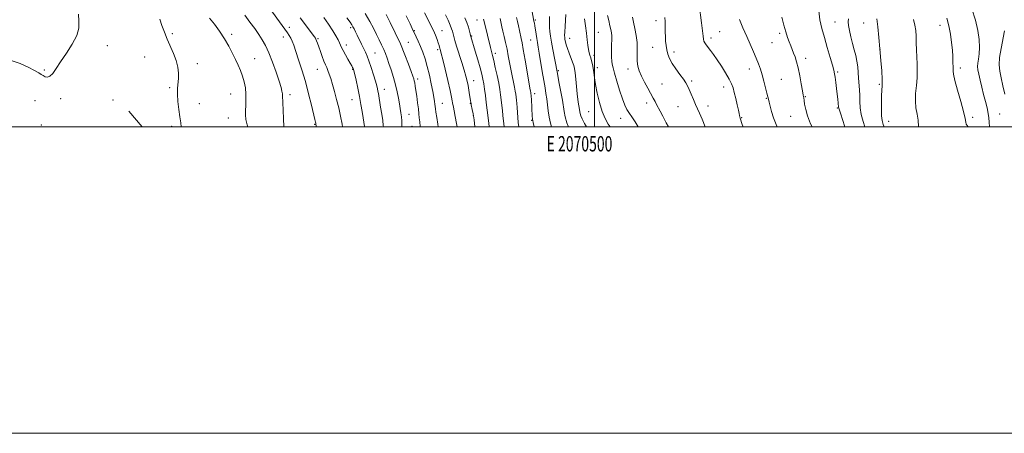
# Model space of a CAD drawing. Extents: x 2069800 to 2072700, y 309800 to 312700.
# Drawn here: x 2070125 to 2070768, y 309800 to 310070 of the extents above; entities that cross this region are included whole.
import ezdxf
from ezdxf.enums import TextEntityAlignment as Align

# ---------------------------------------------------------------- set-up
doc = ezdxf.new("R2010")
doc.units = 0
doc.header["$MEASUREMENT"] = 0
for name, color, linetype, lineweight in [('BREAKLINE DTM HARD', 7, 'Continuous', 0), ('CONTOUR INDEX', 41, 'Continuous', 13), ('CONTOUR INTERMEDIATE', 44, 'Continuous', 0), ('GRID LINE', 7, 'Continuous', 0), ('GRID TEXT', 7, 'Continuous', 0), ('SPOT ELEVATION DTM', 2, 'Continuous', 13)]:
    doc.layers.add(name, color=color, linetype=linetype, lineweight=lineweight)
doc.styles.add('Style-WORKING', font='WORKING.shx')

msp = doc.modelspace()

# ---------------------------------------------------------------- linework, layer by layer
at = {"layer": 'BREAKLINE DTM HARD', "extrusion": (0.010998, -0.012887, 0.999856), "elevation": 20022.056, "flags": 128}
msp.add_lwpolyline([(2070056.844, 310293.97), (2070065.543, 310283.779)], dxfattribs=at)
at = {"layer": 'CONTOUR INDEX', "flags": 128}
for points, elevation in [([(2070119.69, 310043.189), (2070124.97, 310041.295), (2070130.097, 310038.961), (2070134.287, 310036.803), (2070136.993, 310035.285), (2070138.627, 310034.273), (2070139.84, 310033.485), (2070141.166, 310032.764), (2070142.678, 310032.46), (2070144.332, 310033.049), (2070146.142, 310034.922), (2070148.363, 310038.111), (2070151.31, 310042.565), (2070155.082, 310048.111), (2070158.914, 310054.1), (2070161.824, 310059.762), (2070163.121, 310064.572), (2070163.26, 310068.968), (2070162.984, 310073.631)], 1250), ([(2070397.985, 310000), (2070397.699, 310001.722), (2070396.998, 310006.063), (2070396.447, 310009.62), (2070396.123, 310011.908), (2070395.788, 310014.757), (2070395.54, 310016.643), (2070395.113, 310019.368), (2070394.43, 310023.186), (2070393.441, 310028.188), (2070392.208, 310033.835), (2070390.822, 310039.428), (2070389.366, 310044.405), (2070387.878, 310048.75), (2070386.385, 310052.581), (2070384.932, 310055.971), (2070383.631, 310058.814), (2070381.034, 310064.207), (2070379.546, 310067.345), (2070377.058, 310072.564)], 1230), ([(2070335.457, 310000), (2070335.15, 310001.898), (2070334.163, 310006.928), (2070332.947, 310012.371), (2070331.578, 310017.895), (2070330.173, 310023.155), (2070328.861, 310027.801), (2070327.74, 310031.569), (2070326.782, 310034.53), (2070325.93, 310036.837), (2070325.121, 310038.699), (2070324.272, 310040.537), (2070323.296, 310042.829), (2070322.146, 310045.87), (2070320.949, 310049.23), (2070319.877, 310052.299), (2070319.061, 310054.597), (2070318.475, 310056.171), (2070318.058, 310057.199), (2070317.695, 310057.923), (2070317.069, 310058.85), (2070307.877, 310071.246)], 1240), ([(2070450.552, 310000), (2070450.236, 310002.925), (2070449.977, 310006.202), (2070449.754, 310009.497), (2070449.533, 310012.574), (2070449.289, 310015.247), (2070449.035, 310017.541), (2070448.573, 310021.349), (2070448.283, 310023.338), (2070447.822, 310025.898), (2070447.121, 310029.305), (2070446.265, 310033.355), (2070445.374, 310037.722), (2070444.54, 310042.133), (2070443.732, 310046.515), (2070442.886, 310050.848), (2070441.969, 310055.079), (2070441.051, 310059.025), (2070440.23, 310062.472), (2070439.581, 310065.261), (2070439.089, 310067.464), (2070438.41, 310070.685)], 1220), ([(2070510.248, 310000), (2070509.008, 310001.849), (2070507.02, 310005.426), (2070505.049, 310010.099), (2070503.283, 310015.881), (2070501.816, 310022.044), (2070500.719, 310027.674), (2070500.019, 310032.082), (2070499.569, 310035.472), (2070499.18, 310038.272), (2070498.703, 310040.823), (2070498.152, 310043.131), (2070497.581, 310045.116), (2070497.039, 310046.78), (2070496.536, 310048.444), (2070496.077, 310050.51), (2070495.656, 310053.304), (2070495.223, 310056.856), (2070494.72, 310061.119), (2070494.116, 310065.925), (2070493.496, 310070.616)], 1210), ([(2070619.264, 310000), (2070618.618, 310001.608), (2070617.001, 310005.984), (2070615.686, 310010.03), (2070614.695, 310013.504), (2070614.006, 310016.195), (2070613.569, 310018.062), (2070613.193, 310019.748), (2070612.659, 310022.064), (2070611.807, 310025.568), (2070610.724, 310029.797), (2070609.56, 310034.033), (2070608.416, 310037.754), (2070607.187, 310041.213), (2070605.718, 310044.858), (2070603.897, 310049.052), (2070599.425, 310059.066), (2070596.98, 310064.666), (2070594.685, 310070.131)], 1200), ([(2070711.672, 310000), (2070711.655, 310000.334), (2070711.344, 310004.372), (2070710.71, 310008.327), (2070710.011, 310012.394), (2070709.62, 310016.831), (2070709.79, 310021.793), (2070710.276, 310027.003), (2070710.716, 310032.079), (2070710.831, 310036.744), (2070710.702, 310041.162), (2070710.498, 310045.604), (2070710.348, 310050.242), (2070710.231, 310054.864), (2070710.085, 310059.159), (2070709.832, 310062.936), (2070709.318, 310066.479), (2070708.372, 310070.193)], 1190)]:
    msp.add_lwpolyline(points, dxfattribs=dict(at, elevation=elevation))
at = {"layer": 'CONTOUR INTERMEDIATE', "flags": 128}
for points, elevation in [([(2070597.103, 310000), (2070596.554, 310001.574), (2070595.082, 310005.775), (2070594.856, 310006.552), (2070594.698, 310007.351), (2070594.454, 310008.674), (2070593.986, 310010.986), (2070593.208, 310014.528), (2070592.254, 310018.664), (2070591.316, 310022.536), (2070590.488, 310025.555), (2070589.493, 310028.209), (2070587.956, 310031.253), (2070585.644, 310035.203), (2070582.879, 310039.615), (2070580.125, 310043.806), (2070577.759, 310047.23), (2070575.818, 310049.9), (2070573.028, 310053.581), (2070572.125, 310054.897), (2070571.542, 310056.068), (2070571.234, 310057.342), (2070571.009, 310059.343), (2070570.634, 310062.79), (2070569.955, 310068.057), (2070568.355, 310079.707)], 1202), ([(2070297.225, 310000), (2070297.199, 310000.269), (2070296.868, 310005.239), (2070296.581, 310010.887), (2070296.381, 310015.754), (2070296.245, 310020.444), (2070296.154, 310021.661), (2070295.905, 310023.258), (2070295.285, 310025.829), (2070294.06, 310029.912), (2070292.1, 310035.742), (2070289.705, 310042.35), (2070287.279, 310048.464), (2070285.112, 310053.155), (2070283.034, 310056.854), (2070280.757, 310060.331), (2070278.057, 310064.202), (2070274.968, 310068.458), (2070271.585, 310072.932)], 1244), ([(2070318.133, 310000), (2070318.135, 310000.171), (2070318.124, 310001.016), (2070318.09, 310001.56), (2070318.026, 310001.984), (2070317.922, 310002.431), (2070317.737, 310003.156), (2070317.316, 310004.871), (2070315.093, 310014.256), (2070313.265, 310021.695), (2070311.152, 310029.664), (2070308.922, 310037.224), (2070306.779, 310043.897), (2070304.936, 310049.325), (2070303.541, 310053.278), (2070302.48, 310056.041), (2070301.577, 310058.032), (2070300.652, 310059.664), (2070299.519, 310061.334), (2070295.946, 310066.259), (2070287.912, 310077.408)], 1242), ([(2070374.261, 310000), (2070374.219, 310001.621), (2070374.103, 310004.055), (2070373.899, 310006.53), (2070373.579, 310009.116), (2070373.141, 310011.935), (2070372.593, 310015.12), (2070371.928, 310018.778), (2070371.089, 310022.903), (2070370.007, 310027.464), (2070368.657, 310032.356), (2070367.188, 310037.189), (2070365.795, 310041.501), (2070364.611, 310044.977), (2070363.527, 310047.883), (2070362.372, 310050.633), (2070361.006, 310053.577), (2070359.417, 310056.824), (2070357.621, 310060.418), (2070355.604, 310064.413), (2070353.219, 310068.895), (2070350.286, 310073.96)], 1234), ([(2070386.262, 310000), (2070386.22, 310000.305), (2070385.829, 310003.26), (2070385.55, 310005.891), (2070385.303, 310008.572), (2070384.974, 310011.766), (2070384.488, 310015.742), (2070383.917, 310019.992), (2070383.368, 310023.814), (2070382.925, 310026.673), (2070382.571, 310028.691), (2070382.266, 310030.159), (2070381.934, 310031.44), (2070381.362, 310033.207), (2070380.301, 310036.206), (2070378.559, 310040.966), (2070376.168, 310047.147), (2070373.219, 310054.19), (2070369.878, 310061.481), (2070366.619, 310068.186), (2070363.995, 310073.417)], 1232), ([(2070410.223, 310000), (2070409.877, 310002.33), (2070409.119, 310006.818), (2070408.452, 310010.44), (2070407.97, 310012.865), (2070407.376, 310015.648), (2070407.097, 310017.075), (2070406.599, 310019.506), (2070405.661, 310023.789), (2070404.168, 310030.323), (2070402.448, 310037.696), (2070400.941, 310044.042), (2070399.973, 310047.97), (2070399.444, 310049.976), (2070398.869, 310051.981), (2070398.512, 310053.175), (2070397.97, 310054.838), (2070397.162, 310057.126), (2070396.086, 310059.908), (2070394.762, 310062.984), (2070393.192, 310066.249), (2070391.31, 310069.982), (2070389.035, 310074.558)], 1228), ([(2070421.813, 310000), (2070421.325, 310004.583), (2070420.733, 310008.6), (2070420.181, 310011.401), (2070419.491, 310014.355), (2070419.364, 310015.022), (2070419.233, 310016.067), (2070419.105, 310016.999), (2070418.864, 310018.589), (2070418.474, 310021.006), (2070417.971, 310023.948), (2070417.409, 310026.993), (2070416.805, 310029.884), (2070416.023, 310033.032), (2070414.885, 310037.016), (2070413.305, 310042.153), (2070409.977, 310052.761), (2070408.857, 310056.509), (2070408.128, 310059.124), (2070407.251, 310062.5), (2070406.717, 310064.138), (2070405.804, 310066.399), (2070404.367, 310069.586), (2070402.647, 310073.22)], 1226), ([(2070472.038, 310000), (2070471.297, 310002.46), (2070470.364, 310006.338), (2070469.713, 310010.416), (2070469.252, 310014.495), (2070468.836, 310018.337), (2070468.338, 310021.857), (2070467.703, 310025.589), (2070466.892, 310030.223), (2070465.903, 310036.139), (2070463.95, 310048.085), (2070463.27, 310052.113), (2070462.765, 310055.038), (2070462.327, 310057.659), (2070461.872, 310060.562), (2070461.042, 310065.998), (2070460.748, 310067.764), (2070460.49, 310069.136), (2070459.072, 310076.389)], 1216), ([(2070494.788, 310000), (2070493.5, 310002.322), (2070492.018, 310005.261), (2070491.171, 310007.279), (2070490.728, 310008.726), (2070490.476, 310009.936), (2070490.038, 310012.782), (2070489.659, 310014.946), (2070489.181, 310017.854), (2070488.669, 310021.649), (2070488.178, 310026.307), (2070487.727, 310031.131), (2070487.325, 310035.255), (2070486.95, 310038.091), (2070486.473, 310040.164), (2070485.735, 310042.274), (2070483.412, 310048.119), (2070482.3, 310051.119), (2070481.522, 310053.628), (2070481.038, 310055.612), (2070480.746, 310057.123), (2070480.564, 310058.313), (2070480.497, 310059.739), (2070480.57, 310062.057), (2070480.784, 310065.645), (2070481.044, 310069.775), (2070481.234, 310073.439)], 1212), ([(2070528.511, 310000), (2070526.688, 310003.291), (2070524.947, 310006.03), (2070522.399, 310009.466), (2070521.167, 310011.453), (2070519.799, 310014.293), (2070518.22, 310018.412), (2070516.416, 310023.954), (2070514.622, 310029.946), (2070513.136, 310035.135), (2070512.174, 310038.624), (2070511.634, 310040.951), (2070511.337, 310043.01), (2070511.139, 310045.498), (2070511.037, 310048.333), (2070511.067, 310051.235), (2070511.225, 310054.002), (2070511.357, 310056.732), (2070511.271, 310059.601), (2070510.834, 310062.734), (2070510.145, 310066.047), (2070509.366, 310069.41), (2070508.62, 310072.744)], 1208), ([(2070663.444, 310000), (2070661.943, 310004.827), (2070660.842, 310008.226), (2070659.724, 310011.487), (2070659.512, 310012.208), (2070659.408, 310012.875), (2070659.175, 310015.611), (2070658.933, 310018.082), (2070658.573, 310021.301), (2070658.093, 310025.153), (2070657.574, 310029.073), (2070657.116, 310032.386), (2070656.755, 310034.725), (2070656.275, 310036.956), (2070655.395, 310040.252), (2070653.933, 310045.416), (2070652.099, 310051.774), (2070650.201, 310058.282), (2070648.521, 310064.175), (2070647.233, 310069.815), (2070646.485, 310075.846)], 1196), ([(2070758.005, 310000), (2070758.003, 310000.038), (2070757.874, 310003.192), (2070757.667, 310005.914), (2070757.224, 310008.811), (2070756.439, 310012.362), (2070755.392, 310016.529), (2070754.207, 310021.147), (2070753.011, 310025.989), (2070751.918, 310030.596), (2070751.043, 310034.452), (2070750.482, 310037.231), (2070750.255, 310039.381), (2070750.363, 310041.545), (2070750.761, 310044.267), (2070751.221, 310047.708), (2070751.466, 310051.931), (2070751.247, 310056.992), (2070750.419, 310062.906), (2070748.862, 310069.68), (2070746.556, 310077.159)], 1186), ([(2070230.082, 310000), (2070229.761, 310002.598), (2070229.133, 310006.559), (2070228.445, 310011.446), (2070227.866, 310016.668), (2070227.564, 310021.455), (2070227.639, 310025.261), (2070228.202, 310031.535), (2070228.238, 310035.034), (2070227.844, 310038.963), (2070226.836, 310043.255), (2070225.126, 310047.825), (2070220.903, 310057.272), (2070219.094, 310061.87), (2070217.519, 310066.237), (2070216.018, 310070.279)], 1248), ([(2070273.527, 310000), (2070273.108, 310001.407), (2070272.343, 310004.899), (2070272.05, 310007.811), (2070272.069, 310010.681), (2070272.236, 310013.94), (2070272.385, 310017.569), (2070272.345, 310021.44), (2070271.976, 310025.425), (2070271.261, 310029.39), (2070270.212, 310033.202), (2070268.85, 310036.793), (2070267.234, 310040.346), (2070265.43, 310044.11), (2070263.466, 310048.273), (2070261.202, 310052.799), (2070258.458, 310057.592), (2070255.169, 310062.498), (2070251.722, 310067.122), (2070248.618, 310071.014)], 1246), ([(2070349.774, 310000), (2070349.746, 310000.188), (2070348.853, 310005.924), (2070348.237, 310009.979), (2070347.478, 310014.707), (2070346.537, 310019.93), (2070345.419, 310025.382), (2070344.297, 310030.423), (2070343.388, 310034.322), (2070342.843, 310036.583), (2070342.55, 310037.65), (2070342.333, 310038.201), (2070342.018, 310038.846), (2070341.445, 310039.914), (2070340.459, 310041.669), (2070338.994, 310044.23), (2070337.34, 310047.145), (2070335.879, 310049.82), (2070334.881, 310051.829), (2070334.179, 310053.416), (2070333.496, 310054.993), (2070332.567, 310056.937), (2070331.177, 310059.481), (2070329.124, 310062.826), (2070326.344, 310066.999), (2070323.331, 310071.347)], 1238), ([(2070362.118, 310000), (2070362.056, 310000.993), (2070361.685, 310004.09), (2070361.055, 310008.287), (2070360.307, 310012.939), (2070358.859, 310021.835), (2070358.599, 310023.286), (2070358.276, 310024.805), (2070357.754, 310026.853), (2070356.892, 310029.875), (2070355.615, 310034.089), (2070354.119, 310038.798), (2070352.667, 310043.075), (2070351.448, 310046.257), (2070350.351, 310048.729), (2070347.838, 310053.957), (2070345.063, 310059.796), (2070343.938, 310062.119), (2070343.017, 310063.955), (2070342.247, 310065.4), (2070341.5, 310066.654), (2070340.362, 310068.347), (2070338.345, 310071.215)], 1236), ([(2070431.247, 310000), (2070431.231, 310000.14), (2070430.959, 310002.39), (2070429.883, 310010.988), (2070429.269, 310015.997), (2070428.727, 310020.557), (2070428.236, 310024.567), (2070427.746, 310028.067), (2070427.193, 310031.197), (2070426.44, 310034.499), (2070425.336, 310038.613), (2070423.817, 310043.878), (2070422.171, 310049.414), (2070419.215, 310059.135), (2070419.081, 310059.658), (2070418.824, 310060.728), (2070418.36, 310062.602), (2070417.649, 310065.141), (2070416.659, 310068.101), (2070415.379, 310071.28)], 1224), ([(2070440.968, 310000), (2070440.747, 310002.049), (2070440.246, 310007.482), (2070439.886, 310010.717), (2070438.637, 310021.008), (2070438.16, 310024.395), (2070437.448, 310028.477), (2070436.416, 310033.546), (2070435.245, 310038.869), (2070434.183, 310043.455), (2070433.416, 310046.583), (2070432.464, 310050.166), (2070432.044, 310051.808), (2070428.106, 310067.981), (2070427.562, 310070.426)], 1222), ([(2070460.741, 310000), (2070460.702, 310000.149), (2070459.964, 310002.988), (2070459.653, 310004.238), (2070459.555, 310004.82), (2070459.489, 310005.552), (2070459.407, 310006.823), (2070458.797, 310018.133), (2070458.685, 310019.916), (2070458.61, 310020.834), (2070458.515, 310021.662), (2070458.457, 310022.06), (2070458.364, 310022.572), (2070458.196, 310023.42), (2070457.829, 310025.401), (2070457.12, 310029.453), (2070454.698, 310043.685), (2070453.522, 310050.468), (2070452.694, 310054.959), (2070452.109, 310057.803), (2070450.96, 310062.935), (2070450.299, 310065.973), (2070449.685, 310068.867), (2070449.164, 310071.374)], 1218), ([(2070482.936, 310000), (2070481.99, 310002.746), (2070480.888, 310006.572), (2070480.181, 310009.966), (2070479.033, 310017.559), (2070478.099, 310022.806), (2070477.039, 310028.302), (2070475.548, 310035.864), (2070472.824, 310050.445), (2070471.925, 310055.398), (2070471.266, 310059.309), (2070470.859, 310062.355), (2070470.669, 310064.962), (2070470.651, 310067.474), (2070470.698, 310069.902), (2070470.688, 310072.173)], 1214), ([(2070548.396, 310000), (2070546.932, 310002.688), (2070544.609, 310006.926), (2070542.871, 310010.198), (2070540.562, 310014.724), (2070539.561, 310016.631), (2070538.396, 310018.783), (2070534.894, 310025.195), (2070532.729, 310029.268), (2070530.74, 310033.215), (2070529.228, 310036.628), (2070528.248, 310039.74), (2070527.792, 310042.942), (2070527.79, 310046.555), (2070527.927, 310050.6), (2070527.821, 310055.028), (2070527.21, 310059.726), (2070526.301, 310064.332), (2070525.416, 310068.422), (2070524.805, 310071.697)], 1206), ([(2070572.37, 310000), (2070570.293, 310004.967), (2070568.535, 310009.016), (2070566.007, 310014.645), (2070564.618, 310017.897), (2070563.167, 310021.352), (2070561.861, 310024.425), (2070560.801, 310026.742), (2070559.68, 310028.751), (2070558.088, 310031.106), (2070555.777, 310034.267), (2070553.15, 310037.908), (2070550.771, 310041.505), (2070549.074, 310044.665), (2070547.981, 310047.503), (2070547.281, 310050.264), (2070546.797, 310053.136), (2070546.481, 310056.087), (2070546.316, 310059.029), (2070546.275, 310061.871), (2070546.286, 310064.511), (2070546.27, 310066.845), (2070546.154, 310068.927), (2070545.899, 310071.444)], 1204), ([(2070642.098, 310000), (2070641.2, 310002.104), (2070639.24, 310007.186), (2070637.97, 310011.434), (2070637.275, 310014.76), (2070636.918, 310017.2), (2070636.676, 310018.944), (2070636.383, 310020.773), (2070635.891, 310023.621), (2070635.098, 310028.083), (2070634.095, 310033.408), (2070633.02, 310038.509), (2070631.986, 310042.542), (2070631.002, 310045.648), (2070630.051, 310048.211), (2070629.112, 310050.581), (2070628.155, 310052.966), (2070627.148, 310055.538), (2070626.065, 310058.479), (2070624.908, 310062.013), (2070623.685, 310066.375), (2070622.421, 310071.625)], 1198), ([(2070676.645, 310000), (2070675.483, 310003.506), (2070674.299, 310008.091), (2070673.654, 310012.433), (2070673.389, 310016.537), (2070673.256, 310020.471), (2070673.058, 310024.296), (2070672.543, 310031.771), (2070672.308, 310035.48), (2070671.995, 310039.183), (2070671.47, 310042.873), (2070670.646, 310046.57), (2070669.608, 310050.382), (2070668.489, 310054.44), (2070667.42, 310058.761), (2070666.534, 310062.903), (2070665.963, 310066.312), (2070665.782, 310068.675), (2070665.839, 310070.67)], 1194), ([(2070689.116, 310000), (2070688.555, 310001.603), (2070687.881, 310004.206), (2070687.544, 310007.187), (2070687.403, 310011.334), (2070687.407, 310016.059), (2070687.531, 310020.425), (2070687.729, 310023.831), (2070687.888, 310026.995), (2070687.876, 310030.969), (2070687.595, 310036.531), (2070687.09, 310043.364), (2070686.44, 310050.878), (2070685.723, 310058.445), (2070685.019, 310065.276), (2070684.409, 310070.545)], 1192), ([(2070744.17, 310000), (2070743.45, 310000.885), (2070742.847, 310001.717), (2070742.489, 310003.048), (2070742.04, 310005.565), (2070741.053, 310009.988), (2070739.266, 310016.61), (2070737.16, 310024.025), (2070735.4, 310030.401), (2070734.481, 310034.368), (2070734.213, 310036.394), (2070734.255, 310038.222), (2070734.14, 310042.975), (2070734.02, 310046.066), (2070733.753, 310050.098), (2070733.265, 310055.056), (2070732.518, 310060.518), (2070731.476, 310065.963), (2070730.128, 310070.982)], 1188), ([(2070767.998, 310021.32), (2070766.721, 310026.773), (2070765.562, 310032.026), (2070764.729, 310036.451), (2070764.376, 310040.617), (2070764.641, 310045.389), (2070765.563, 310051.292), (2070767.819, 310062.794)], 1184)]:
    msp.add_lwpolyline(points, dxfattribs=dict(at, elevation=elevation))
at = {"layer": 'GRID LINE', "flags": 128}
for points in [[(2069800, 309800), (2072700, 309800), (2072700, 312700), (2069800, 312700), (2069800, 309800)], [(2070000, 310000), (2072500, 310000), (2072500, 312500), (2070000, 312500), (2070000, 310000)], [(2070500, 310000), (2070500, 312500)]]:
    msp.add_lwpolyline(points, dxfattribs=at)
at = {"layer": 'SPOT ELEVATION DTM'}
for p in [(2070423.36, 310069.7, 1222.8), (2070461.45, 310069.7, 1215.8), (2070540.24, 310069.44, 1204.5), (2070657.02, 310068.52, 1195.1), (2070675.82, 310067.9, 1192.6), (2070725.61, 310066.21, 1188.7), (2070224.36, 310060.88, 1247.8), (2070262.99, 310060.35, 1245.7), (2070300.65, 310065.02, 1241.5), (2070340.71, 310064.78, 1236.3), (2070382.3, 310062.83, 1229.9), (2070400.5, 310062.85, 1227.2), (2070502.61, 310061.66, 1209.1), (2070581.83, 310062.15, 1201.2), (2070620.92, 310061.12, 1198.3), (2070181.77, 310053.03, 1249.3), (2070296.72, 310058.81, 1242.6), (2070319.53, 310057.67, 1239.8), (2070337.87, 310053.48, 1237.5), (2070378.4, 310055.13, 1231.2), (2070419.73, 310059.26, 1223.9), (2070458.29, 310056.73, 1216.9), (2070483.8, 310057.9, 1211.3), (2070576.16, 310057.96, 1201.6), (2070615.93, 310055.01, 1198.9), (2070356.58, 310048.33, 1235.1), (2070397.61, 310050.4, 1228.3), (2070435.16, 310047.97, 1221.6), (2070499.76, 310046.66, 1209.6), (2070538.03, 310052, 1204.9), (2070551.99, 310048.91, 1203.5), (2070686.54, 310050.74, 1192), (2070206.13, 310045.56, 1248.7), (2070240.55, 310041.25, 1247.6), (2070278.14, 310044.51, 1245.2), (2070637.86, 310044.8, 1197.5), (2070140.6, 310037.24, 1250.2), (2070319.06, 310037.58, 1240.8), (2070342, 310037.6, 1238.1), (2070476.32, 310036.78, 1213.8), (2070501.8, 310038.7, 1209.6), (2070522.01, 310037.77, 1206.5), (2070601.06, 310037.85, 1200.6), (2070658.89, 310035.84, 1195.8), (2070738.94, 310038.47, 1187.6), (2070384.61, 310031.29, 1231.6), (2070421.18, 310030.18, 1225.3), (2070544.19, 310027.93, 1205.1), (2070563.56, 310030.06, 1203.7), (2070622.05, 310030.97, 1199.1), (2070686.03, 310027.71, 1192.2), (2070222.58, 310025.55, 1248.2), (2070262.32, 310021.39, 1246.9), (2070301.05, 310020.95, 1243.6), (2070362.82, 310024.46, 1235.3), (2070461, 310021.74, 1217.5), (2070584.3, 310025.97, 1202.6), (2070134.52, 310017.08, 1249.1), (2070151.36, 310018.5, 1249.6), (2070185.57, 310017.53, 1249.1), (2070242.01, 310015.25, 1247.3), (2070341.55, 310017.78, 1238.9), (2070400.74, 310015.48, 1229.1), (2070418.82, 310015.31, 1226.1), (2070534.09, 310015.67, 1206.5), (2070612.25, 310018.67, 1200.1), (2070637.72, 310019.76, 1197.9), (2070378.86, 310008.16, 1233.2), (2070496.14, 310009.91, 1210.9), (2070554.67, 310013.3, 1204.9), (2070574.23, 310013.58, 1203.4), (2070658.73, 310012.36, 1196.1), (2070764.73, 310008.52, 1184.9), (2070260.89, 310005.8, 1246.9), (2070317.24, 310001.68, 1242.1), (2070420.88, 310007.31, 1226.1), (2070459.04, 310004.36, 1218.1), (2070517.08, 310005.63, 1208.7), (2070596.24, 310005.95, 1201.9), (2070628.21, 310006.86, 1198.9), (2070692.16, 310003.65, 1191.3), (2070747.11, 310006.27, 1187.7), (2070138.7, 310001.35, 1248.6), (2070223.74, 310000.47, 1248.3), (2070380.92, 310000.28, 1232.9)]:
    msp.add_point(p, dxfattribs=at)

# ---------------------------------------------------------------- texts
at = {"layer": 'GRID TEXT', "style": 'Style-WORKING', "width": 0.67}
msp.add_text('E 2070500', height=10, dxfattribs=at).set_placement((2070490.229, 309994), align=Align.TOP_CENTER)

doc.saveas('drawing.dxf')
